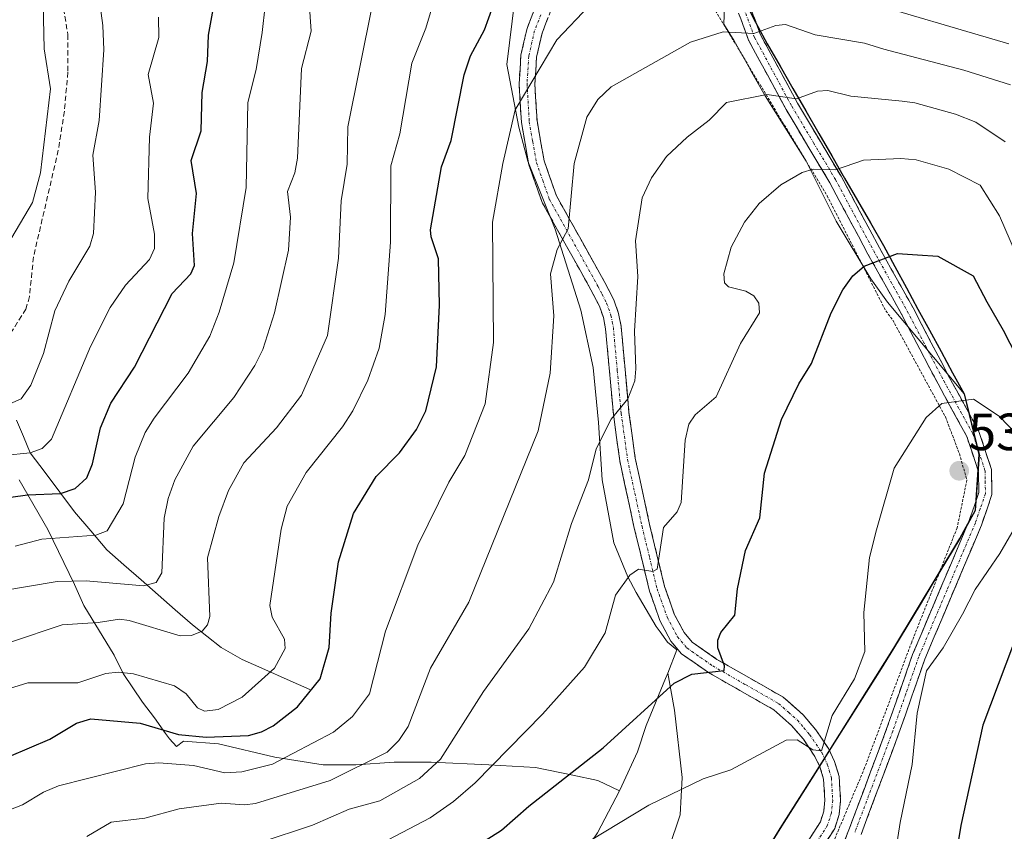
# Model space of a CAD drawing. Units: metres. Extents: x 597554 to 599779, y 4789283 to 4791628.
# Drawn here: x 597908 to 598096, y 4791362 to 4791517 of the extents above; entities that cross this region are included whole.
import ezdxf
from ezdxf.enums import TextEntityAlignment as Align

# ---------------------------------------------------------------- set-up
doc = ezdxf.new("R2010")
doc.units = ezdxf.units.M
doc.header["$MEASUREMENT"] = 0
for name, pattern in [('TRAZO_Y_PUNTO', [1, 0.5, -0.25, 0, -0.25]), ('TRAZOS', [0.75, 0.5, -0.25]), ('TRAZOSX2', [1.5, 1, -0.5])]:
    doc.linetypes.add(name, pattern=pattern)
for name, color, linetype, lineweight in [('Alambrada', 19, 'TRAZOS', 0), ('Arbolado forestal CxS', 92, 'Continuous', 0), ('Camino', 19, 'TRAZOSX2', 0), ('Camino Cxs', 19, 'Continuous', 0), ('Camino eje', 19, 'TRAZO_Y_PUNTO', 0), ('Carátula', 7, 'Continuous', 5), ('Comunidad autónoma', 142, 'Continuous', 30), ('Corriente natural lineal', 142, 'Continuous', 13), ('Curva de nivel maestra', 36, 'Continuous', 30), ('Curva de nivel normal', 36, 'Continuous', 0), ('Matorral CxS', 135, 'Continuous', 0), ('Municipio', 9, 'Continuous', 13), ('Municipio CxS', 142, 'Continuous', 0), ('Pastizal CxS', 92, 'Continuous', 0), ('Provincia', 19, 'Continuous', 0), ('Punto de cota en terreno', 7, 'Continuous', 0), ('Rótulo de punto de cota en terreno', 19, 'Continuous', 0), ('Senda', 19, 'TRAZOSX2', 0)]:
    doc.layers.add(name, color=color, linetype=linetype, lineweight=lineweight)
doc.styles.add('Arial', font='txt', dxfattribs={"height": 0.2})

# ---------------------------------------------------------------- blocks, each defined once
blk = doc.blocks.new('*U150')
at = {"layer": 'Arbolado forestal CxS', "color": 92, "linetype": 'Continuous', "lineweight": 0}
blk.add_polyline3d([(598025.1483, 4791316.671, 546.4179), (598053.1873, 4791362.559, 534.4435), (598061.1175, 4791375.1493, 531.6145), (598074.9165, 4791397.0573, 530.2624), (598087.5561, 4791418.0763, 530.7156), (598088.7661, 4791420.2677, 530.6947), (598090.5257, 4791423.4561, 530.8235), (598091.2559, 4791434.1257, 531.3823), (598088.4059, 4791445.7553, 530.5157), (598073.7767, 4791463.2579, 526.4728), (598070.5901, 4791467.7501, 525.8319), (598063.9702, 4791478.7501, 523.7468), (598058.2202, 4791490.2501, 520.7367), (598050.3401, 4791502.7501, 516.1084), (598047.5901, 4791507.6702, 514.6609), (598047.4702, 4791507.8801, 514.5652), (598044.4702, 4791513.2501, 512.0919), (598042.4702, 4791516.4701, 511.0635), (598042.6801, 4791521.8201, 508.7505)], dxfattribs=at)
blk = doc.blocks.new('*U151')
at = {"layer": 'Pastizal CxS', "color": 92, "linetype": 'Continuous', "lineweight": 0}
for points in [[(598031.9802, 4791358.7302, 534.3698), (598034.1201, 4791365.1702, 532.531), (598034.4802, 4791372.3301, 530.7915), (598033.0502, 4791385.2101, 527.227), (598031.7501, 4791392.3101, 525.3873), (598033.4702, 4791396.7601, 524.229), (598031.7202, 4791398.2601, 523.664), (598030.3101, 4791400.1901, 523.1138), (598029.5301, 4791401.2601, 522.8318), (598025.7202, 4791407.7601, 521.2304), (598024.0901, 4791410.7601, 520.7165), (598021.4001, 4791417.2601, 519.3527), (598019.2202, 4791429.2601, 517.0576), (598018.5301, 4791440.2601, 515.4838), (598017.4702, 4791450.7601, 514.2201), (598015.1501, 4791461.7501, 512.3907), (598010.2202, 4791477.2501, 510.0908), (598004.9702, 4791490.2501, 507.8833), (598003.2801, 4791496.7501, 506.7188), (598000.9702, 4791508.7501, 504.3193), (598002.4702, 4791521.2501, 502.7458)], [(598042.6801, 4791521.8201, 508.7505), (598042.4702, 4791516.4701, 511.0635), (598044.4702, 4791513.2501, 512.0919), (598047.4702, 4791507.8801, 514.5652), (598047.5901, 4791507.6702, 514.6609), (598050.3401, 4791502.7501, 516.1084), (598058.2202, 4791490.2501, 520.7367), (598063.9702, 4791478.7501, 523.7468), (598070.5901, 4791467.7501, 525.8319), (598073.7767, 4791463.2579, 526.4728), (598088.4059, 4791445.7553, 530.5157), (598091.2559, 4791434.1257, 531.3823), (598090.5257, 4791423.4561, 530.8235), (598088.7661, 4791420.2677, 530.6947), (598087.5561, 4791418.0763, 530.7156), (598074.9165, 4791397.0573, 530.2624), (598061.1175, 4791375.1493, 531.6145), (598053.1873, 4791362.559, 534.4435), (598025.1483, 4791316.671, 546.4179)]]:
    blk.add_polyline3d(points, dxfattribs=at)
blk = doc.blocks.new('*U167')
at = {"layer": 'Curva de nivel normal', "color": 36, "linetype": 'Continuous', "lineweight": 0}
blk.add_polyline3d([(597906.09, 4791398.23, 490), (597915.91, 4791401.55, 490), (597922.82, 4791401.97, 490), (597926.88, 4791402.63, 490), (597928.73, 4791402.4, 490), (597938.51, 4791399.46, 490), (597940.68, 4791399.52, 490), (597942.71, 4791400.31, 490), (597943.73, 4791401.58, 490), (597944.16, 4791403.15, 490), (597943.71, 4791414.39, 490), (597945.88, 4791422.29, 490), (597947.73, 4791427.28, 490), (597950.67, 4791432.56, 490), (597956.94, 4791439.21, 490), (597961.69, 4791445.48, 490), (597966.65, 4791456.91, 490), (597968.75, 4791471.68, 490), (597969.26, 4791482.64, 490), (597970.46, 4791489.67, 490), (597970.59, 4791496.85, 490), (597975.23, 4791520, 490)], dxfattribs=at)
blk = doc.blocks.new('*U173')
at = {"layer": 'Curva de nivel normal', "color": 36, "linetype": 'Continuous', "lineweight": 0}
blk.add_polyline3d([(597899.41, 4791387.38, 495), (597909.4, 4791390.48, 495), (597918.94, 4791390.46, 495), (597924.31, 4791392.23, 495), (597926.68, 4791392.5, 495), (597929.55, 4791392.19, 495), (597937.43, 4791389.87, 495), (597939.68, 4791388.36, 495), (597941.82, 4791385.67, 495), (597943.15, 4791385.05, 495), (597945.8, 4791385.34, 495), (597950.38, 4791387.72, 495), (597956.57, 4791393.27, 495), (597958.56, 4791396.99, 495), (597958.46, 4791398.8, 495), (597956.12, 4791403.03, 495), (597955.68, 4791405.22, 495), (597957.79, 4791419.85, 495), (597958.99, 4791424.27, 495), (597962.62, 4791430.69, 495), (597969.52, 4791439.42, 495), (597971.5, 4791442.47, 495), (597974.39, 4791448.33, 495), (597976.53, 4791454.5, 495), (597977.7, 4791460.94, 495), (597978.72, 4791474.78, 495), (597978.78, 4791489.35, 495), (597980.53, 4791495.47, 495), (597982.83, 4791508.99, 495), (597985.45, 4791515.71, 495), (597986.78, 4791520, 495)], dxfattribs=at)
blk = doc.blocks.new('*U175')
at = {"layer": 'Curva de nivel normal', "color": 36, "linetype": 'Continuous', "lineweight": 0}
blk.add_polyline3d([(598097.3, 4791504.88, 510), (598088.34, 4791507.67, 510), (598073.07, 4791511.67, 510), (598069.37, 4791512.86, 510), (598059.96, 4791514.46, 510), (598054.24, 4791516.38, 510), (598052.41, 4791516.24, 510), (598048.21, 4791514.71, 510), (598042.36, 4791514.98, 510), (598036.08, 4791513.01, 510), (598020.94, 4791504.51, 510), (598018.38, 4791502.08, 510), (598016.3, 4791498.7, 510), (598013.84, 4791489.8, 510), (598012.72, 4791477.32, 510), (598010.62, 4791473.35, 510), (598009.35, 4791468.7, 510), (598009.94, 4791460.67, 510), (598009.25, 4791449.72, 510), (598006.97, 4791438.67, 510), (597993.72, 4791405.89, 510), (597986.35, 4791393.26, 510), (597982.09, 4791382.08, 510), (597980.32, 4791379.43, 510), (597978.06, 4791377.2, 510), (597967.17, 4791371.79, 510), (597952.9, 4791367.36, 510), (597950.83, 4791367.12, 510), (597946.35, 4791367.46, 510), (597938.34, 4791366.35, 510), (597931.78, 4791364.54, 510), (597925.34, 4791363.82, 510), (597920.65, 4791361.05, 510)], dxfattribs=at)
blk = doc.blocks.new('*U176')
at = {"layer": 'Curva de nivel normal', "color": 36, "linetype": 'Continuous', "lineweight": 0}
for points in [[(597905.24, 4791365.92, 505), (597908.35, 4791367.09, 505), (597912.36, 4791369.53, 505), (597915.25, 4791370.73, 505), (597931.87, 4791374.93, 505), (597934.42, 4791375.12, 505), (597941.04, 4791374.66, 505), (597947.05, 4791373.26, 505), (597950.3, 4791373.42, 505), (597956.14, 4791374.92, 505), (597967.82, 4791380.99, 505), (597971.49, 4791383.98, 505), (597974.68, 4791388.34, 505), (597977.74, 4791400.35, 505), (597983.94, 4791416.79, 505), (597989.89, 4791428.86, 505), (597992.91, 4791433.92, 505), (597996.85, 4791443.83, 505), (597998.44, 4791455.57, 505), (597998.25, 4791478.58, 505), (598000.18, 4791489.81, 505), (598002.59, 4791500.09, 505), (598010.55, 4791513.46, 505), (598016.69, 4791520, 505)], [(598067.45, 4791521.44, 505), (598096.96, 4791512.7, 505)]]:
    blk.add_polyline3d(points, dxfattribs=at)
blk = doc.blocks.new('*U187')
at = {"layer": 'Curva de nivel normal', "color": 36, "linetype": 'Continuous', "lineweight": 0}
blk.add_polyline3d([(597903.96, 4791407.99, 485), (597915, 4791409.84, 485), (597920.54, 4791409.97, 485), (597931.47, 4791409.03, 485), (597933.91, 4791409.65, 485), (597935, 4791411.5, 485), (597935.45, 4791421.93, 485), (597936.2, 4791425.69, 485), (597937.46, 4791429.31, 485), (597940.97, 4791435.71, 485), (597948.77, 4791445.05, 485), (597952.8, 4791451.16, 485), (597954.3, 4791454.21, 485), (597956.52, 4791461.22, 485), (597959.24, 4791473.21, 485), (597959.63, 4791479.56, 485), (597959.05, 4791484.46, 485), (597960.41, 4791488.03, 485), (597960.95, 4791490.81, 485), (597961.71, 4791507.98, 485), (597963.57, 4791515.13, 485), (597963.2, 4791520.59, 485)], dxfattribs=at)
blk = doc.blocks.new('*U196')
at = {"layer": 'Curva de nivel normal', "color": 36, "linetype": 'Continuous', "lineweight": 0}
for points in [[(598073.18, 4791344.54, 530), (598076.19, 4791363.75, 530), (598078.46, 4791374.84, 530), (598079.42, 4791384.64, 530), (598081.23, 4791392.74, 530), (598084.4, 4791397.16, 530), (598088.13, 4791403.59, 530), (598090.5, 4791408.28, 530), (598095.26, 4791415.19, 530), (598101.43, 4791425.86, 530)], [(598100.35, 4791436.04, 530), (598095.1, 4791441.49, 530), (598090.2, 4791444.72, 530), (598084.17, 4791443.9, 530), (598081.17, 4791441.22, 530), (598075.04, 4791431.5, 530), (598071.67, 4791419.7, 530), (598070.35, 4791414.4, 530), (598069.22, 4791403.94, 530), (598069.42, 4791396.44, 530), (598067.45, 4791391.19, 530), (598063.17, 4791384.22, 530), (598061.17, 4791377.42, 530), (598059.46, 4791377.66, 530), (598056.52, 4791379.55, 530), (598054.41, 4791379.48, 530), (598043.83, 4791373.81, 530), (598038.51, 4791372.11, 530), (598028.15, 4791367.06, 530), (598002.84, 4791351.75, 530)]]:
    blk.add_polyline3d(points, dxfattribs=at)
blk = doc.blocks.new('*U206')
at = {"layer": 'Curva de nivel normal', "color": 36, "linetype": 'Continuous', "lineweight": 0}
blk.add_polyline3d([(597953.78, 4791359.9, 515), (597963.84, 4791363.21, 515), (597970.81, 4791366.26, 515), (597976.67, 4791367.88, 515), (597984.29, 4791372.18, 515), (597988.27, 4791375.84, 515), (597996.51, 4791388.77, 515), (598005.15, 4791400.78, 515), (598009.92, 4791409.72, 515), (598013.36, 4791420.96, 515), (598016.58, 4791429.28, 515), (598018.04, 4791435.21, 515), (598020.9, 4791440.89, 515), (598024.1, 4791444.76, 515), (598025.42, 4791448.21, 515), (598025.67, 4791450.53, 515), (598025.37, 4791457.74, 515), (598026.01, 4791468.17, 515), (598025.6, 4791475.04, 515), (598026.88, 4791483.23, 515), (598028.61, 4791487.04, 515), (598031.5, 4791491.16, 515), (598035.43, 4791494.82, 515), (598039.69, 4791498.09, 515), (598042.99, 4791501.46, 515), (598050.67, 4791503, 515), (598056.34, 4791502.21, 515), (598060.38, 4791503.64, 515), (598062.36, 4791503.76, 515), (598066.78, 4791502.71, 515), (598076.58, 4791501.76, 515), (598078.98, 4791501.39, 515), (598086.77, 4791499.24, 515), (598090.68, 4791497.69, 515), (598096.24, 4791493.95, 515)], dxfattribs=at)
blk = doc.blocks.new('*U213')
at = {"layer": 'Curva de nivel normal', "color": 36, "linetype": 'Continuous', "lineweight": 0}
blk.add_polyline3d([(597978.28, 4791360.39, 520), (597986.3, 4791364.6, 520), (597990.78, 4791367.76, 520), (597994.94, 4791371.33, 520), (598007.78, 4791384.43, 520), (598015.85, 4791393.43, 520), (598019.78, 4791399.99, 520), (598021.72, 4791407.24, 520), (598024.5, 4791411.07, 520), (598026.12, 4791412.17, 520), (598028.87, 4791411.76, 520), (598029.69, 4791412.17, 520), (598030.95, 4791420.19, 520), (598033.57, 4791423.15, 520), (598034.28, 4791424.96, 520), (598035.1, 4791436.87, 520), (598035.8, 4791439.92, 520), (598037, 4791441.73, 520), (598040.97, 4791445.19, 520), (598045.67, 4791455.4, 520), (598049.31, 4791461.25, 520), (598049.19, 4791463.08, 520), (598048.21, 4791464.5, 520), (598046.67, 4791465.37, 520), (598043.38, 4791466.2, 520), (598042.57, 4791466.99, 520), (598042.45, 4791468.73, 520), (598043.87, 4791473.78, 520), (598046.41, 4791478.59, 520), (598049.24, 4791482.15, 520), (598053.35, 4791485.71, 520), (598057.47, 4791488.1, 520), (598059.54, 4791488.7, 520), (598063.8, 4791488.59, 520), (598069.2, 4791490.47, 520), (598076.31, 4791490.75, 520), (598079.24, 4791490.53, 520), (598085.47, 4791488.74, 520), (598091.49, 4791485.66, 520), (598095.19, 4791479.78, 520), (598098.22, 4791472.72, 520)], dxfattribs=at)
blk = doc.blocks.new('*U224')
at = {"layer": 'Curva de nivel maestra', "color": 36, "linetype": 'Continuous', "lineweight": 30}
for points in [[(597990.8, 4791356.43, 525), (597999.95, 4791362.29, 525), (598005.2, 4791366.86, 525), (598019.42, 4791378.01, 525), (598032.98, 4791390.42, 525), (598036.37, 4791392.14, 525), (598042.53, 4791392.84, 525), (598042.62, 4791393.69, 525), (598041.32, 4791397.18, 525), (598041.3, 4791398.63, 525), (598041.92, 4791400.06, 525), (598044.55, 4791403.39, 525), (598045.05, 4791408.45, 525), (598046.64, 4791415.74, 525), (598049.35, 4791422.03, 525), (598050.27, 4791430.59, 525), (598053.52, 4791440.84, 525), (598056.79, 4791447.64, 525), (598059.2, 4791451.56, 525), (598063.01, 4791461.22, 525), (598065.19, 4791465.67, 525), (598067.11, 4791468.32, 525), (598069.3, 4791470.15, 525), (598075.65, 4791472.59, 525), (598079.49, 4791472.35, 525), (598083.36, 4791472.06, 525), (598090.17, 4791468.31, 525), (598092.76, 4791463.37, 525), (598095.87, 4791457.9, 525), (598099.72, 4791450.47, 525)], [(598097.85, 4791397.91, 525), (598092.02, 4791382.38, 525), (598087.81, 4791363.17, 525), (598084.51, 4791343.53, 525)]]:
    blk.add_polyline3d(points, dxfattribs=at)
blk = doc.blocks.new('*U229')
at = {"layer": 'Curva de nivel maestra', "color": 36, "linetype": 'Continuous', "lineweight": 30}
blk.add_polyline3d([(597905.81, 4791376.38, 500), (597913.57, 4791379.66, 500), (597918.68, 4791382.73, 500), (597921.41, 4791383.54, 500), (597930.84, 4791382.72, 500), (597938.16, 4791380.57, 500), (597943.46, 4791380.06, 500), (597951.59, 4791380.4, 500), (597954.03, 4791381.06, 500), (597956.28, 4791382.2, 500), (597960.91, 4791385.86, 500), (597965.25, 4791391.2, 500), (597967, 4791397.21, 500), (597967.4, 4791403.79, 500), (597968.75, 4791413.59, 500), (597971.68, 4791422.86, 500), (597976.01, 4791429.9, 500), (597980.42, 4791434.44, 500), (597983.71, 4791438.9, 500), (597985.51, 4791442.47, 500), (597987.53, 4791450.91, 500), (597988.11, 4791462.68, 500), (597987.92, 4791471.6, 500), (597986.48, 4791475.77, 500), (597986.37, 4791477.14, 500), (597988.49, 4791489.17, 500), (597990.35, 4791494.2, 500), (597992.84, 4791506.79, 500), (597994.05, 4791510.39, 500), (597996.7, 4791515.38, 500), (597998.36, 4791520, 500)], dxfattribs=at)
blk = doc.blocks.new('5PATER')
at = {"layer": 'Carátula', "linetype": 'Continuous', "lineweight": 5}
h = blk.add_hatch(color=250, dxfattribs=at)
edge = h.paths.add_edge_path()
edge.add_ellipse((0, 0.01), major_axis=(-1.33, -1.34), ratio=0.999422, start_angle=0, end_angle=360)

msp = doc.modelspace()

# ---------------------------------------------------------------- linework, layer by layer
at = {"layer": 'Alambrada', "color": 19, "linetype": 'TRAZOS', "lineweight": 0}
msp.add_polyline3d([(598021.32, 4791603.31, 484.74), (598027.76, 4791591.13, 487.16), (598028.63, 4791588.95, 487.75), (598035.32, 4791573.88, 490.36), (598037.04, 4791558.01, 493.99), (598040.08, 4791520.32, 507.52), (598062.22, 4791483.64, 521.44), (598073.44, 4791461.61, 525.92), (598074.77, 4791459.83, 526.15), (598084.85, 4791441.32, 530.2), (598087.51, 4791434.29, 531.56), (598088.94, 4791429.26, 531.53), (598087.09, 4791420.13, 531.29), (598078.39, 4791398.26, 530.44), (598069.39, 4791374.19, 531.11), (598062.12, 4791356.89, 533.78)], dxfattribs=at)
at = {"layer": 'Arbolado forestal CxS', "color": 92, "linetype": 'Continuous', "lineweight": 0}
for points in [[(598042.68, 4791521.82, 508.75), (598042.47, 4791516.47, 511.06), (598044.47, 4791513.25, 512.09), (598047.47, 4791507.88, 514.57), (598047.59, 4791507.67, 514.66), (598050.34, 4791502.75, 516.11), (598058.22, 4791490.25, 520.74), (598063.97, 4791478.75, 523.75), (598070.59, 4791467.75, 525.83), (598073.78, 4791463.26, 526.47), (598088.41, 4791445.76, 530.52), (598091.26, 4791434.13, 531.38), (598090.53, 4791423.46, 530.82), (598088.77, 4791420.27, 530.69), (598087.56, 4791418.08, 530.72), (598074.92, 4791397.06, 530.26), (598061.12, 4791375.15, 531.61), (598053.19, 4791362.56, 534.44), (598025.15, 4791316.67, 546.42)], [(598002.47, 4791521.25, 502.75), (598000.97, 4791508.75, 504.32), (598003.28, 4791496.75, 506.72), (598004.97, 4791490.25, 507.88), (598010.22, 4791477.25, 510.09), (598015.15, 4791461.75, 512.39), (598017.47, 4791450.76, 514.22), (598018.53, 4791440.26, 515.48), (598019.22, 4791429.26, 517.06), (598021.4, 4791417.26, 519.35), (598024.09, 4791410.76, 520.72), (598025.72, 4791407.76, 521.23), (598029.53, 4791401.26, 522.83), (598030.31, 4791400.19, 523.11), (598031.72, 4791398.26, 523.66), (598033.47, 4791396.76, 524.23), (598031.75, 4791392.31, 525.39), (598031.34, 4791391.26, 525.57), (598027.59, 4791382.26, 527.16), (598025.97, 4791377.26, 528.23), (598022.97, 4791370.76, 529.68), (598022.53, 4791369.76, 529.92), (598022.53, 4791369.76, 529.92), (598018.4, 4791371.76, 528.36), (598013.59, 4791372.76, 527.06), (598006.47, 4791374.26, 524.81), (597997.53, 4791374.76, 522.16), (597986.47, 4791375.26, 517.43), (597979.4, 4791375.26, 514.66), (597972.09, 4791374.76, 512.62), (597965.84, 4791374.76, 510.99), (597956.59, 4791376.26, 507.63), (597945.84, 4791378.76, 504.03), (597939.15, 4791379.26, 503.98), (597937.78, 4791378.26, 504.77), (597936.47, 4791379.76, 503.87), (597935.72, 4791380.76, 503.28), (597933.59, 4791383.76, 501.56), (597931.28, 4791386.76, 499.84), (597927.59, 4791392.26, 497.26), (597925.9, 4791395.76, 495.43), (597920.09, 4791405.26, 490.42), (597918.28, 4791409.26, 487.97), (597913.22, 4791419.76, 481.47), (597907.72, 4791429.26, 475.47)], [(598002.47, 4791521.25, 502.75), (598000.97, 4791508.75, 504.32), (598003.28, 4791496.75, 506.72), (598004.97, 4791490.25, 507.88), (598010.22, 4791477.25, 510.09), (598015.15, 4791461.75, 512.39), (598017.47, 4791450.76, 514.22), (598018.53, 4791440.26, 515.48), (598019.22, 4791429.26, 517.06), (598021.4, 4791417.26, 519.35), (598024.09, 4791410.76, 520.72), (598025.72, 4791407.76, 521.23), (598029.53, 4791401.26, 522.83), (598030.31, 4791400.19, 523.11), (598031.72, 4791398.26, 523.66), (598033.47, 4791396.76, 524.23), (598031.75, 4791392.31, 525.39)], [(597907.72, 4791429.26, 475.47), (597913.22, 4791419.76, 481.47), (597918.28, 4791409.26, 487.97), (597920.09, 4791405.26, 490.42), (597925.9, 4791395.76, 495.43), (597927.59, 4791392.26, 497.26), (597931.28, 4791386.76, 499.84), (597933.59, 4791383.76, 501.56), (597935.72, 4791380.76, 503.28), (597936.47, 4791379.76, 503.87), (597937.78, 4791378.26, 504.77), (597939.15, 4791379.26, 503.98), (597945.84, 4791378.76, 504.03), (597956.59, 4791376.26, 507.63), (597965.84, 4791374.76, 510.99), (597972.09, 4791374.76, 512.62), (597979.4, 4791375.26, 514.66), (597986.47, 4791375.26, 517.43), (597997.53, 4791374.76, 522.16), (598006.47, 4791374.26, 524.81), (598013.59, 4791372.76, 527.06), (598018.4, 4791371.76, 528.36), (598022.53, 4791369.76, 529.92), (598018.28, 4791361.76, 531.68)], [(597907.72, 4791429.26, 475.47), (597913.22, 4791419.76, 481.47), (597918.28, 4791409.26, 487.97), (597920.09, 4791405.26, 490.42), (597925.9, 4791395.76, 495.43), (597927.59, 4791392.26, 497.26), (597931.28, 4791386.76, 499.84), (597933.59, 4791383.76, 501.56), (597935.72, 4791380.76, 503.28), (597936.47, 4791379.76, 503.87), (597937.78, 4791378.26, 504.77), (597939.15, 4791379.26, 503.98), (597945.84, 4791378.76, 504.03), (597956.59, 4791376.26, 507.63), (597965.84, 4791374.76, 510.99), (597972.09, 4791374.76, 512.62), (597979.4, 4791375.26, 514.66), (597986.47, 4791375.26, 517.43), (597997.53, 4791374.76, 522.16), (598006.47, 4791374.26, 524.81), (598013.59, 4791372.76, 527.06), (598018.4, 4791371.76, 528.36), (598022.53, 4791369.76, 529.92)], [(597907.72, 4791429.26, 475.47), (597913.22, 4791419.76, 481.47), (597918.28, 4791409.26, 487.97), (597920.09, 4791405.26, 490.42), (597925.9, 4791395.76, 495.43), (597927.59, 4791392.26, 497.26), (597931.28, 4791386.76, 499.84), (597933.59, 4791383.76, 501.56), (597935.72, 4791380.76, 503.28), (597936.47, 4791379.76, 503.87), (597937.78, 4791378.26, 504.77), (597939.15, 4791379.26, 503.98), (597945.84, 4791378.76, 504.03), (597956.59, 4791376.26, 507.63), (597965.84, 4791374.76, 510.99), (597972.09, 4791374.76, 512.62), (597979.4, 4791375.26, 514.66), (597986.47, 4791375.26, 517.43), (597997.53, 4791374.76, 522.16), (598006.47, 4791374.26, 524.81), (598013.59, 4791372.76, 527.06), (598018.4, 4791371.76, 528.36), (598022.53, 4791369.76, 529.92)], [(598031.75, 4791392.31, 525.39), (598031.34, 4791391.26, 525.57), (598027.59, 4791382.26, 527.16), (598025.97, 4791377.26, 528.23), (598022.97, 4791370.76, 529.68), (598022.53, 4791369.76, 529.92)], [(598022.53, 4791369.76, 529.92), (598018.28, 4791361.76, 531.68), (598012.9, 4791353.76, 533.63), (598005.09, 4791344.26, 535.83), (597998.78, 4791337.76, 537.36), (597993.22, 4791331.26, 539.34), (597985.9, 4791321.76, 542.8), (597978.22, 4791314.26, 545.55), (597974.28, 4791312.76, 545.79), (597969.72, 4791313.26, 544.9), (597963.61, 4791302.11, 550.71), (597948.86, 4791295.67, 552.71), (597925.81, 4791291.14, 552.19), (597918.01, 4791287.67, 552.99)]]:
    msp.add_polyline3d(points, dxfattribs=at)
at = {"layer": 'Camino', "color": 19, "linetype": 'TRAZOSX2', "lineweight": 0}
for points in [[(598056.75, 4791337.85), (598066.38, 4791362.35), (598073.6, 4791381.65), (598078.57, 4791395.9), (598089.4, 4791421.51), (598091.23, 4791426.85), (598091.16, 4791430.82), (598088.94, 4791437.56), (598083.42, 4791447.64), (598076.45, 4791460.98), (598070.02, 4791472.48), (598062.71, 4791486.14), (598054.38, 4791500.13), (598047.19, 4791513.41), (598042.16, 4791527.17), (598038.83, 4791552.53), (598037.38, 4791567.32), (598035.85, 4791578.77), (598032.88, 4791588.11), (598028.25, 4791597.14), (598024.29, 4791603.35), (598024.29, 4791603.35)], [(598027.22, 4791603.4), (598027.22, 4791603.39), (598030.42, 4791598.39), (598035.2, 4791589.07), (598038.3, 4791579.32), (598039.87, 4791567.6), (598041.31, 4791552.81), (598044.6, 4791527.77), (598049.48, 4791514.44), (598056.56, 4791501.37), (598064.89, 4791487.37), (598072.21, 4791473.68), (598078.65, 4791462.17), (598085.63, 4791448.82), (598091.25, 4791438.56), (598093.65, 4791431.25), (598093.74, 4791426.46), (598091.73, 4791420.62), (598080.91, 4791395), (598075.95, 4791380.8), (598068.71, 4791361.45)], [(598058.26, 4791359.7), (598060.93, 4791363.86), (598061.56, 4791365.87), (598061.77, 4791368.02), (598061.54, 4791372.02), (598060.85, 4791374.35), (598059.87, 4791376.38), (598057.67, 4791379.65), (598055.46, 4791382.24), (598052.05, 4791385.27), (598039.54, 4791392.41), (598034.38, 4791396.01), (598032.36, 4791398.41), (598030.25, 4791402.4), (598028.26, 4791408.01), (598025.35, 4791420.06), (598022.57, 4791432.9), (598021.35, 4791441.83), (598019.85, 4791458.2), (598019.43, 4791460.35), (598018.66, 4791462.52), (598017.05, 4791465.65), (598007.72, 4791482.37), (598005.18, 4791489.58), (598003.75, 4791497.66), (598003.32, 4791505.07), (598003.67, 4791510.57), (598004.83, 4791515.65), (598007.22, 4791521.78)], [(598009.95, 4791520.54), (598007.71, 4791514.77), (598006.65, 4791510.14), (598006.33, 4791505.06), (598006.74, 4791498.01), (598008.09, 4791490.35), (598010.47, 4791483.61), (598019.7, 4791467.07), (598021.42, 4791463.71), (598022.33, 4791461.14), (598022.83, 4791458.62), (598024.33, 4791442.17), (598025.53, 4791433.42), (598028.28, 4791420.73), (598031.14, 4791408.86), (598033, 4791403.61), (598034.86, 4791400.09), (598036.42, 4791398.24), (598041.14, 4791394.94), (598053.81, 4791387.72), (598057.61, 4791384.35), (598060.06, 4791381.47), (598062.48, 4791377.87), (598063.65, 4791375.43), (598064.52, 4791372.54), (598064.78, 4791367.96), (598064.51, 4791365.27), (598063.67, 4791362.58), (598060.73, 4791358)]]:
    msp.add_lwpolyline(points, dxfattribs=at)
at = {"layer": 'Camino Cxs', "color": 19, "linetype": 'Continuous', "lineweight": 0}
for points in [[(598058.26, 4791359.7, 533.82), (598060.93, 4791363.86, 532.71), (598061.56, 4791365.87, 532.32), (598061.77, 4791368.02, 531.95), (598061.54, 4791372.02, 531), (598060.85, 4791374.35, 530.5), (598059.87, 4791376.38, 530.18), (598057.67, 4791379.65, 529.66), (598055.46, 4791382.24, 528.47), (598052.05, 4791385.27, 527.72), (598047.88, 4791387.65, 526.68), (598043.71, 4791390.03, 525.77), (598039.54, 4791392.41, 524.26), (598036.96, 4791394.21, 523.62), (598034.38, 4791396.01, 523.03), (598032.36, 4791398.41, 522.3), (598030.25, 4791402.4, 521.36), (598029.26, 4791405.21, 520.92), (598028.26, 4791408.01, 520.58), (598027.29, 4791412.03, 519.99), (598026.32, 4791416.04, 519), (598025.35, 4791420.06, 518.16), (598024.42, 4791424.34, 517.24), (598023.5, 4791428.62, 516.54), (598022.57, 4791432.9, 516.05), (598021.96, 4791437.37, 515.3), (598021.35, 4791441.83, 514.67), (598020.98, 4791445.92, 514.11), (598020.6, 4791450.02, 513.55), (598020.23, 4791454.11, 513.02), (598019.85, 4791458.2, 512.48), (598019.43, 4791460.35, 512.32), (598018.66, 4791462.52, 512.18), (598017.05, 4791465.65, 511.7), (598014.72, 4791469.83, 510.75), (598012.39, 4791474.01, 509.87), (598010.05, 4791478.19, 508.97), (598007.72, 4791482.37, 508.31), (598006.45, 4791485.98, 507.68), (598005.18, 4791489.58, 506.67), (598004.47, 4791493.62, 505.85), (598003.75, 4791497.66, 505.2), (598003.54, 4791501.37, 504.6), (598003.32, 4791505.07, 503.97), (598003.5, 4791507.82, 503.59), (598003.67, 4791510.57, 503.15), (598004.25, 4791513.11, 502.79), (598004.83, 4791515.65, 502.44), (598006.03, 4791518.72, 502.16)], [(598047.85, 4791518.88, 507.9), (598049.48, 4791514.44, 509.83), (598051.84, 4791510.08, 511.34), (598054.2, 4791505.73, 513.26), (598056.56, 4791501.37, 514.71), (598058.64, 4791497.87, 516.05), (598060.73, 4791494.37, 517.33), (598062.81, 4791490.87, 518.69), (598064.89, 4791487.37, 520.14), (598066.72, 4791483.95, 521.28), (598068.55, 4791480.53, 522.57), (598070.38, 4791477.1, 523.58), (598072.21, 4791473.68, 524.17), (598074.36, 4791469.84, 524.95), (598076.5, 4791466.01, 525.47), (598078.65, 4791462.17, 526.04), (598080.4, 4791458.83, 526.53), (598082.14, 4791455.5, 527.14), (598083.89, 4791452.16, 527.89), (598085.63, 4791448.82, 528.73), (598087.5, 4791445.4, 529.52), (598089.38, 4791441.98, 530.27), (598091.25, 4791438.56, 530.88), (598092.45, 4791434.91, 531.12), (598093.65, 4791431.25, 531.23), (598093.74, 4791426.46, 531.18), (598092.74, 4791423.54, 531.14), (598091.73, 4791420.62, 531.04), (598089.93, 4791416.35, 530.82), (598088.12, 4791412.08, 530.5), (598086.32, 4791407.81, 530.57), (598084.52, 4791403.54, 530.37), (598082.71, 4791399.27, 530.09), (598080.91, 4791395, 530.03), (598079.67, 4791391.45, 529.89), (598078.43, 4791387.9, 529.86), (598077.19, 4791384.35, 530.11), (598075.95, 4791380.8, 530.47), (598074.5, 4791376.93, 530.81), (598073.05, 4791373.06, 531.01), (598071.61, 4791369.19, 531.31), (598070.16, 4791365.32, 531.79), (598068.71, 4791361.45, 532.18)], [(598008.83, 4791517.66, 502.91), (598007.71, 4791514.77, 503.25), (598006.65, 4791510.14, 503.76), (598006.49, 4791507.6, 504.16), (598006.33, 4791505.06, 504.58), (598006.54, 4791501.54, 505.21), (598006.74, 4791498.01, 505.84), (598007.42, 4791494.18, 506.68), (598008.09, 4791490.35, 507.44), (598009.28, 4791486.98, 508.1), (598010.47, 4791483.61, 508.69), (598012.78, 4791479.48, 509.6), (598015.09, 4791475.34, 510.52), (598017.39, 4791471.21, 511.26), (598019.7, 4791467.07, 512.24), (598021.42, 4791463.71, 512.32), (598022.33, 4791461.14, 512.89), (598022.83, 4791458.62, 513.32), (598023.21, 4791454.51, 513.83), (598023.58, 4791450.4, 514.19), (598023.96, 4791446.28, 514.6), (598024.33, 4791442.17, 515.13), (598024.93, 4791437.8, 515.66), (598025.53, 4791433.42, 516.19), (598026.45, 4791429.19, 516.77), (598027.36, 4791424.96, 517.66), (598028.28, 4791420.73, 518.52), (598029.23, 4791416.77, 519.37), (598030.19, 4791412.82, 520.25), (598031.14, 4791408.86, 520.31), (598032.07, 4791406.24, 520.9), (598033, 4791403.61, 521.73), (598034.86, 4791400.09, 522.54), (598036.42, 4791398.24, 522.77), (598038.78, 4791396.59, 523.72), (598041.14, 4791394.94, 524.07), (598045.36, 4791392.53, 525.44), (598049.59, 4791390.13, 526.46), (598053.81, 4791387.72, 527.54), (598055.71, 4791386.04, 528.1), (598057.61, 4791384.35, 528.33), (598060.06, 4791381.47, 529.42), (598062.48, 4791377.87, 529.86), (598063.65, 4791375.43, 530.54), (598064.52, 4791372.54, 531.11), (598064.78, 4791367.96, 531.91), (598064.51, 4791365.27, 532.27), (598063.67, 4791362.58, 532.72), (598062.2, 4791360.29, 533.29)], [(598064.78, 4791358.27, 533.22), (598066.38, 4791362.35, 532.5), (598067.82, 4791366.21, 531.94), (598069.27, 4791370.07, 531.43), (598070.71, 4791373.93, 531.13), (598072.16, 4791377.79, 531.06), (598073.6, 4791381.65, 530.64), (598074.84, 4791385.21, 530.33), (598076.09, 4791388.78, 530.17), (598077.33, 4791392.34, 530.22), (598078.57, 4791395.9, 530.29), (598080.38, 4791400.17, 530.41), (598082.18, 4791404.44, 530.51), (598083.99, 4791408.71, 530.69), (598085.79, 4791412.97, 530.67), (598087.6, 4791417.24, 531.03), (598089.4, 4791421.51, 531.23), (598090.32, 4791424.18, 531.3), (598091.23, 4791426.85, 531.32), (598091.16, 4791430.82, 531.33), (598090.05, 4791434.19, 531.34), (598088.94, 4791437.56, 531.05), (598087.1, 4791440.92, 530.45), (598085.26, 4791444.28, 529.63), (598083.42, 4791447.64, 528.87), (598081.68, 4791450.98, 528.04), (598079.94, 4791454.31, 527.2), (598078.19, 4791457.65, 526.61), (598076.45, 4791460.98, 526.08), (598074.31, 4791464.81, 525.6), (598072.16, 4791468.65, 525.09), (598070.02, 4791472.48, 524.23), (598068.19, 4791475.9, 523.54), (598066.37, 4791479.31, 522.6), (598064.54, 4791482.73, 521.62), (598062.71, 4791486.14, 520.41), (598060.63, 4791489.64, 518.88), (598058.55, 4791493.14, 517.76), (598056.46, 4791496.63, 516.35), (598054.38, 4791500.13, 515.24), (598052.58, 4791503.45, 514.12), (598050.79, 4791506.77, 512.61), (598048.99, 4791510.09, 511.41), (598047.19, 4791513.41, 510.07), (598045.51, 4791518, 508.01)]]:
    msp.add_polyline3d(points, dxfattribs=at)
at = {"layer": 'Camino eje', "color": 19, "linetype": 'TRAZO_Y_PUNTO', "lineweight": 0}
for points in [[(598045.9, 4791520.59), (598048.34, 4791513.93), (598055.47, 4791500.75), (598059.64, 4791493.76), (598063.8, 4791486.76), (598067.46, 4791479.91), (598071.12, 4791473.08), (598077.55, 4791461.58), (598081.04, 4791454.9), (598084.53, 4791448.23), (598090.1, 4791438.06), (598091.21, 4791434.69), (598092.41, 4791431.04), (598092.44, 4791429.05), (598092.49, 4791426.66), (598091.48, 4791423.74), (598090.57, 4791421.07), (598085.16, 4791408.26), (598079.74, 4791395.45), (598077.26, 4791388.33), (598074.78, 4791381.23), (598067.55, 4791361.9)], [(598007.47, 4791518.28), (598006.27, 4791515.21), (598005.16, 4791510.36), (598004.83, 4791505.07), (598005.25, 4791497.84), (598005.92, 4791494.01), (598006.64, 4791489.97), (598007.83, 4791486.6), (598009.1, 4791482.99), (598018.38, 4791466.36), (598019.18, 4791464.8), (598020.04, 4791463.12), (598020.88, 4791460.75), (598021.13, 4791459.49), (598021.34, 4791458.41), (598022.09, 4791450.19), (598022.84, 4791442), (598023.44, 4791437.63), (598024.05, 4791433.16), (598026.82, 4791420.4), (598028.25, 4791414.46), (598029.7, 4791408.44), (598031.63, 4791403.01), (598033.61, 4791399.25), (598035.4, 4791397.13), (598037.98, 4791395.33), (598040.34, 4791393.68), (598046.6, 4791390.11), (598052.93, 4791386.5), (598054.83, 4791384.81), (598056.54, 4791383.3), (598057.76, 4791381.86), (598058.87, 4791380.56), (598061.18, 4791377.13), (598061.67, 4791376.11), (598062.25, 4791374.89), (598062.6, 4791373.73), (598063.03, 4791372.28), (598063.28, 4791367.99), (598063.17, 4791366.92), (598063.04, 4791365.57), (598062.3, 4791363.22), (598059.5, 4791358.85)]]:
    msp.add_lwpolyline(points, dxfattribs=at)
at = {"layer": 'Comunidad autónoma', "color": 142, "linetype": 'Continuous', "lineweight": 30}
msp.add_polyline3d([(598046.34, 4791521.03, 506.9), (598048.54, 4791516.88, 508.81), (598050.74, 4791512.73, 510.47), (598053.21, 4791508.44, 512.09), (598055.68, 4791504.15, 513.87), (598058.15, 4791499.87, 515.37), (598060.62, 4791495.58, 516.96), (598063.09, 4791491.29, 518.6), (598065.56, 4791487, 520.32), (598068.03, 4791482.72, 521.87), (598070.5, 4791478.43, 523.42), (598072.97, 4791474.14, 524.18), (598075.18, 4791470.08, 524.95), (598077.38, 4791466.02, 525.52), (598079.59, 4791461.96, 526.11), (598081.8, 4791457.9, 526.73), (598084.01, 4791453.84, 527.53), (598086.21, 4791449.78, 528.55), (598088.42, 4791445.72, 529.5), (598089.37, 4791441.84, 530.29), (598090.32, 4791437.97, 530.96), (598091.27, 4791434.09, 531.24), (598091.03, 4791430.53, 531.35), (598090.78, 4791426.98, 531.35), (598090.54, 4791423.42, 531.27), (598089.05, 4791420.73, 531.21), (598087.57, 4791418.04, 531.13), (598085.04, 4791413.84, 530.75), (598082.51, 4791409.63, 530.76), (598079.99, 4791405.43, 530.6), (598077.46, 4791401.22, 530.54), (598074.93, 4791397.02, 530.37), (598072.52, 4791393.19, 530.18), (598070.1, 4791389.36, 530.2), (598067.69, 4791385.52, 530.35), (598065.27, 4791381.69, 530.35), (598062.86, 4791377.86, 529.96), (598060.44, 4791374.03, 530.61), (598058.03, 4791370.19, 531.62), (598055.61, 4791366.36, 532.41), (598053.2, 4791362.53, 533.11), (598050.65, 4791358.36, 533.95)], dxfattribs=at)
at = {"layer": 'Corriente natural lineal', "color": 142, "linetype": 'Continuous', "lineweight": 13}
msp.add_polyline3d([(597963.3, 4791389.18, 499.56), (597958.99, 4791391.1, 496.6), (597954.68, 4791393.02, 494.26), (597950.37, 4791394.94, 492.88), (597946.37, 4791397.2, 491.43), (597943.62, 4791399.37, 490.48), (597940.86, 4791401.54, 489.09), (597937.58, 4791404.41, 487.51), (597934.31, 4791407.28, 485.88), (597931.03, 4791410.15, 484.29), (597927.76, 4791413.02, 482.62), (597924.48, 4791415.89, 480.91), (597921.4, 4791419.54, 478.78), (597918.31, 4791423.19, 476.82), (597915.49, 4791426.94, 474.61), (597912.66, 4791430.68, 472.22), (597909.84, 4791434.43, 469.74), (597908.54, 4791437.57, 467.83), (597907.24, 4791440.71, 465.98)], dxfattribs=at)
at = {"layer": 'Curva de nivel maestra', "color": 36, "linetype": 'Continuous', "lineweight": 30}
msp.add_polyline3d([(597898.78, 4791424.95, 475), (597909.29, 4791426.41, 475), (597915.6, 4791426.65, 475), (597918.44, 4791427.65, 475), (597920.64, 4791429.69, 475), (597921.71, 4791432.37, 475), (597923.29, 4791439.26, 475), (597925.23, 4791443.95, 475), (597929.78, 4791450.85, 475), (597936.98, 4791464.95, 475), (597940.57, 4791468.73, 475), (597941.26, 4791470.28, 475), (597940.87, 4791476.42, 475), (597941.61, 4791484.05, 475), (597940.61, 4791490.36, 475), (597942.51, 4791496.06, 475), (597942.74, 4791503.42, 475), (597943.72, 4791509.33, 475), (597943.92, 4791514.34, 475), (597944.93, 4791520, 475)], dxfattribs=at)
at = {"layer": 'Curva de nivel normal', "color": 36, "linetype": 'Continuous', "lineweight": 0}
for points in [[(597906.32, 4791475.68, 460), (597910.25, 4791482.35, 460), (597911.81, 4791488.03, 460), (597913.69, 4791504.08, 460), (597912.47, 4791511.74, 460), (597912.22, 4791523.27, 460), (597911.29, 4791529.28, 460), (597910.93, 4791536.66, 460), (597909.08, 4791553.28, 460), (597905.11, 4791570.23, 460)], [(597905.94, 4791443.85, 465), (597908.09, 4791444.79, 465), (597909.95, 4791447.39, 465), (597912.38, 4791453.49, 465), (597914.56, 4791461.62, 465), (597917.24, 4791467.31, 465), (597921.21, 4791474, 465), (597921.96, 4791476.42, 465), (597922.33, 4791484.35, 465), (597921.8, 4791491.41, 465), (597923.04, 4791498.03, 465), (597923.93, 4791511.57, 465), (597923.73, 4791516.2, 465), (597923.18, 4791520, 465)], [(597906.95, 4791416.62, 480), (597912.08, 4791417.95, 480), (597922.36, 4791418.7, 480), (597924.54, 4791419.53, 480), (597927.62, 4791424.67, 480), (597929.9, 4791433.64, 480), (597931.84, 4791438.33, 480), (597933.53, 4791441.11, 480), (597940.04, 4791449.73, 480), (597944.16, 4791456.8, 480), (597945.98, 4791461.39, 480), (597948.76, 4791470.8, 480), (597951.13, 4791485.25, 480), (597951.46, 4791501.46, 480), (597953.05, 4791507.78, 480), (597954.18, 4791514.85, 480), (597954.76, 4791520, 480)], [(597899.66, 4791433.45, 470), (597909.84, 4791434.43, 470), (597912.09, 4791435.26, 470), (597913.91, 4791437.1, 470), (597921.36, 4791454.82, 470), (597925.14, 4791462.27, 470), (597928.07, 4791466.56, 470), (597932.62, 4791471.43, 470), (597933.61, 4791473.58, 470), (597933.62, 4791476.28, 470), (597932.33, 4791483.09, 470), (597932.63, 4791494.84, 470), (597933.38, 4791501.38, 470), (597932.39, 4791506.84, 470), (597934.45, 4791513.94, 470), (597934.35, 4791517.82, 470)]]:
    msp.add_polyline3d(points, dxfattribs=at)
at = {"layer": 'Matorral CxS', "color": 135, "linetype": 'Continuous', "lineweight": 0}
for points in [[(597918.01, 4791287.67, 552.99), (597934.35, 4791281.9, 558), (597966.1, 4791295.13, 554.97), (597981.3, 4791299.52, 553.85), (597984.52, 4791304.88, 551.63), (597989.18, 4791309.53, 549.77), (598002.98, 4791321.53, 545.8), (598019.8, 4791341.56, 539.33), (598031.98, 4791358.73, 534.37), (598034.12, 4791365.17, 532.53), (598034.48, 4791372.33, 530.79), (598033.05, 4791385.21, 527.23), (598031.75, 4791392.31, 525.39)], [(598018.28, 4791361.76, 531.68), (598022.53, 4791369.76, 529.92), (598022.97, 4791370.76, 529.68), (598025.97, 4791377.26, 528.23), (598027.59, 4791382.26, 527.16), (598031.34, 4791391.26, 525.57), (598031.75, 4791392.31, 525.39), (598033.05, 4791385.21, 527.23), (598034.48, 4791372.33, 530.79), (598034.12, 4791365.17, 532.53), (598031.98, 4791358.73, 534.37)], [(598031.75, 4791392.31, 525.39), (598031.34, 4791391.26, 525.57), (598027.59, 4791382.26, 527.16), (598025.97, 4791377.26, 528.23), (598022.97, 4791370.76, 529.68), (598022.53, 4791369.76, 529.92)], [(598022.53, 4791369.76, 529.92), (598018.28, 4791361.76, 531.68), (598012.9, 4791353.76, 533.63), (598005.09, 4791344.26, 535.83), (597998.78, 4791337.76, 537.36), (597993.22, 4791331.26, 539.34), (597985.9, 4791321.76, 542.8), (597978.22, 4791314.26, 545.55), (597974.28, 4791312.76, 545.79), (597969.72, 4791313.26, 544.9), (597963.61, 4791302.11, 550.71), (597948.86, 4791295.67, 552.71), (597925.81, 4791291.14, 552.19), (597918.01, 4791287.67, 552.99)]]:
    msp.add_polyline3d(points, dxfattribs=at)
at = {"layer": 'Municipio', "color": 9, "linetype": 'Continuous', "lineweight": 13}
msp.add_polyline3d([(598046.34, 4791521.03, 506.9), (598048.54, 4791516.88, 508.81), (598050.74, 4791512.73, 510.47), (598053.21, 4791508.44, 512.09), (598055.68, 4791504.15, 513.87), (598058.15, 4791499.87, 515.37), (598060.62, 4791495.58, 516.96), (598063.09, 4791491.29, 518.6), (598065.56, 4791487, 520.32), (598068.03, 4791482.72, 521.87), (598070.5, 4791478.43, 523.42), (598072.97, 4791474.14, 524.18), (598075.18, 4791470.08, 524.95), (598077.38, 4791466.02, 525.52), (598079.59, 4791461.96, 526.11), (598081.8, 4791457.9, 526.73), (598084.01, 4791453.84, 527.53), (598086.21, 4791449.78, 528.55), (598088.42, 4791445.72, 529.5), (598089.37, 4791441.84, 530.29), (598090.32, 4791437.97, 530.96), (598091.27, 4791434.09, 531.24), (598091.03, 4791430.53, 531.35), (598090.78, 4791426.98, 531.35), (598090.54, 4791423.42, 531.27), (598089.05, 4791420.73, 531.21), (598087.57, 4791418.04, 531.13), (598085.04, 4791413.84, 530.75), (598082.51, 4791409.63, 530.76), (598079.99, 4791405.43, 530.6), (598077.46, 4791401.22, 530.54), (598074.93, 4791397.02, 530.37), (598072.52, 4791393.19, 530.18), (598070.1, 4791389.36, 530.2), (598067.69, 4791385.52, 530.35), (598065.27, 4791381.69, 530.35), (598062.86, 4791377.86, 529.96), (598060.44, 4791374.03, 530.61), (598058.03, 4791370.19, 531.62), (598055.61, 4791366.36, 532.41), (598053.2, 4791362.53, 533.11), (598050.65, 4791358.36, 533.95)], dxfattribs=at)
at = {"layer": 'Municipio CxS', "color": 142, "linetype": 'Continuous', "lineweight": 0}
msp.add_polyline3d([(598050.65, 4791358.36, 533.95), (598053.2, 4791362.53, 533.11), (598055.61, 4791366.36, 532.41), (598058.03, 4791370.19, 531.62), (598060.44, 4791374.03, 530.61), (598062.86, 4791377.86, 529.96), (598065.27, 4791381.69, 530.35), (598067.69, 4791385.52, 530.35), (598070.1, 4791389.36, 530.2), (598072.52, 4791393.19, 530.18), (598074.93, 4791397.02, 530.37), (598077.46, 4791401.22, 530.54), (598079.99, 4791405.43, 530.6), (598082.51, 4791409.63, 530.76), (598085.04, 4791413.84, 530.75), (598087.57, 4791418.04, 531.13), (598089.05, 4791420.73, 531.21), (598090.54, 4791423.42, 531.27), (598090.78, 4791426.98, 531.35), (598091.03, 4791430.53, 531.35), (598091.27, 4791434.09, 531.24), (598090.32, 4791437.97, 530.96), (598089.37, 4791441.84, 530.29), (598088.42, 4791445.72, 529.5), (598086.21, 4791449.78, 528.55), (598084.01, 4791453.84, 527.53), (598081.8, 4791457.9, 526.73), (598079.59, 4791461.96, 526.11), (598077.38, 4791466.02, 525.52), (598075.18, 4791470.08, 524.95), (598072.97, 4791474.14, 524.18), (598070.5, 4791478.43, 523.42), (598068.03, 4791482.72, 521.87), (598065.56, 4791487, 520.32), (598063.09, 4791491.29, 518.6), (598060.62, 4791495.58, 516.96), (598058.15, 4791499.87, 515.37), (598055.68, 4791504.15, 513.87), (598053.21, 4791508.44, 512.09), (598050.74, 4791512.73, 510.47), (598048.54, 4791516.88, 508.81), (598046.34, 4791521.03, 506.9)], dxfattribs=at)
at = {"layer": 'Pastizal CxS', "color": 92, "linetype": 'Continuous', "lineweight": 0}
for points in [[(598042.68, 4791521.82, 508.75), (598042.47, 4791516.47, 511.06), (598044.47, 4791513.25, 512.09), (598047.47, 4791507.88, 514.57), (598047.59, 4791507.67, 514.66), (598050.34, 4791502.75, 516.11), (598058.22, 4791490.25, 520.74), (598063.97, 4791478.75, 523.75), (598070.59, 4791467.75, 525.83), (598073.78, 4791463.26, 526.47), (598088.41, 4791445.76, 530.52), (598091.26, 4791434.13, 531.38), (598090.53, 4791423.46, 530.82), (598088.77, 4791420.27, 530.69), (598087.56, 4791418.08, 530.72), (598074.92, 4791397.06, 530.26), (598061.12, 4791375.15, 531.61), (598053.19, 4791362.56, 534.44), (598025.15, 4791316.67, 546.42)], [(598002.47, 4791521.25, 502.75), (598000.97, 4791508.75, 504.32), (598003.28, 4791496.75, 506.72), (598004.97, 4791490.25, 507.88), (598010.22, 4791477.25, 510.09), (598015.15, 4791461.75, 512.39), (598017.47, 4791450.76, 514.22), (598018.53, 4791440.26, 515.48), (598019.22, 4791429.26, 517.06), (598021.4, 4791417.26, 519.35), (598024.09, 4791410.76, 520.72), (598025.72, 4791407.76, 521.23), (598029.53, 4791401.26, 522.83), (598030.31, 4791400.19, 523.11), (598031.72, 4791398.26, 523.66), (598033.47, 4791396.76, 524.23), (598031.75, 4791392.31, 525.39)], [(597918.01, 4791287.67, 552.99), (597934.35, 4791281.9, 558), (597966.1, 4791295.13, 554.97), (597981.3, 4791299.52, 553.85), (597984.52, 4791304.88, 551.63), (597989.18, 4791309.53, 549.77), (598002.98, 4791321.53, 545.8), (598019.8, 4791341.56, 539.33), (598031.98, 4791358.73, 534.37), (598034.12, 4791365.17, 532.53), (598034.48, 4791372.33, 530.79), (598033.05, 4791385.21, 527.23), (598031.75, 4791392.31, 525.39)]]:
    msp.add_polyline3d(points, dxfattribs=at)
at = {"layer": 'Provincia', "color": 19, "linetype": 'Continuous', "lineweight": 0}
msp.add_polyline3d([(598046.34, 4791521.03, 506.9), (598048.54, 4791516.88, 508.81), (598050.74, 4791512.73, 510.47), (598053.21, 4791508.44, 512.09), (598055.68, 4791504.15, 513.87), (598058.15, 4791499.87, 515.37), (598060.62, 4791495.58, 516.96), (598063.09, 4791491.29, 518.6), (598065.56, 4791487, 520.32), (598068.03, 4791482.72, 521.87), (598070.5, 4791478.43, 523.42), (598072.97, 4791474.14, 524.18), (598075.18, 4791470.08, 524.95), (598077.38, 4791466.02, 525.52), (598079.59, 4791461.96, 526.11), (598081.8, 4791457.9, 526.73), (598084.01, 4791453.84, 527.53), (598086.21, 4791449.78, 528.55), (598088.42, 4791445.72, 529.5), (598089.37, 4791441.84, 530.29), (598090.32, 4791437.97, 530.96), (598091.27, 4791434.09, 531.24), (598091.03, 4791430.53, 531.35), (598090.78, 4791426.98, 531.35), (598090.54, 4791423.42, 531.27), (598089.05, 4791420.73, 531.21), (598087.57, 4791418.04, 531.13), (598085.04, 4791413.84, 530.75), (598082.51, 4791409.63, 530.76), (598079.99, 4791405.43, 530.6), (598077.46, 4791401.22, 530.54), (598074.93, 4791397.02, 530.37), (598072.52, 4791393.19, 530.18), (598070.1, 4791389.36, 530.2), (598067.69, 4791385.52, 530.35), (598065.27, 4791381.69, 530.35), (598062.86, 4791377.86, 529.96), (598060.44, 4791374.03, 530.61), (598058.03, 4791370.19, 531.62), (598055.61, 4791366.36, 532.41), (598053.2, 4791362.53, 533.11), (598050.65, 4791358.36, 533.95)], dxfattribs=at)
at = {"layer": 'Senda', "color": 19, "linetype": 'TRAZOSX2', "lineweight": 0}
msp.add_lwpolyline([(597876.44, 4791601.22), (597884.84, 4791596.18), (597899.47, 4791585.88), (597905.43, 4791581.54), (597908.91, 4791578.29), (597910.4, 4791576.21), (597912.14, 4791571.49), (597913.92, 4791561.27), (597914.98, 4791551.34), (597915.2, 4791543.74), (597915, 4791526.85), (597917.03, 4791514.49), (597917.03, 4791507.27), (597916.36, 4791499.8), (597915.2, 4791492.35), (597910.46, 4791471.94), (597909.68, 4791464.34), (597909.01, 4791461.97), (597905.23, 4791455.99)], dxfattribs=at)

# ---------------------------------------------------------------- block references
at = {"layer": 'Arbolado forestal CxS', "color": 92, "linetype": 'Continuous', "lineweight": 0}
msp.add_blockref('*U150', (0, 0), dxfattribs=at)
at = {"layer": 'Curva de nivel maestra', "color": 36, "linetype": 'Continuous', "lineweight": 30}
for name in ['*U229', '*U224']:
    msp.add_blockref(name, (0, 0), dxfattribs=at)
at = {"layer": 'Curva de nivel normal', "color": 36, "linetype": 'Continuous', "lineweight": 0}
for name in ['*U187', '*U167', '*U173', '*U176', '*U175', '*U206', '*U213', '*U196']:
    msp.add_blockref(name, (0, 0), dxfattribs=at)
at = {"layer": 'Pastizal CxS', "color": 92, "linetype": 'Continuous', "lineweight": 0}
msp.add_blockref('*U151', (0, 0), dxfattribs=at)
at = {"layer": 'Punto de cota en terreno', "linetype": 'Continuous', "lineweight": 0}
msp.add_blockref('5PATER', (598087.48, 4791431.02, 531.81), dxfattribs=at)

# ---------------------------------------------------------------- texts
at = {"layer": 'Rótulo de punto de cota en terreno', "color": 19, "linetype": 'Continuous', "lineweight": 0, "style": 'Arial'}
msp.add_text('531,81', height=7, dxfattribs=at).set_placement((598089.24, 4791432.78), align=Align.BOTTOM_LEFT)

doc.saveas('drawing.dxf')
